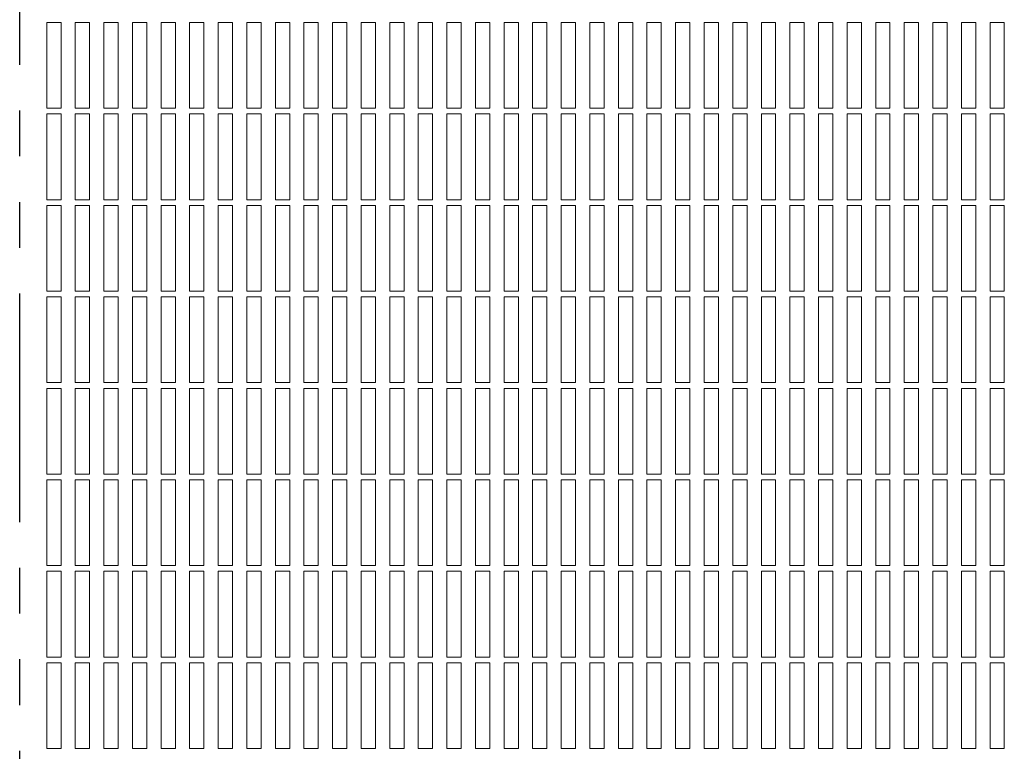
# Model space of a CAD drawing. Extents: x 2 to 170, y 0 to 129.
# Drawn here: x 35 to 39, y 90 to 94 of the extents above; entities that cross this region are included whole.
import ezdxf

# ---------------------------------------------------------------- set-up
doc = ezdxf.new("R2010")
doc.units = 0
doc.header["$LTSCALE"] = 2.5
doc.header["$MEASUREMENT"] = 0
doc.linetypes.add('PHANTOM', pattern=[2.5, 1.25, -0.25, 0.25, -0.25, 0.25, -0.25])
doc.layers.get('0').update_dxf_attribs({"linetype": 'CONTINUOUS'})

msp = doc.modelspace()

# ---------------------------------------------------------------- linework, layer by layer
at = {"color": 7, "linetype": 'PHANTOM', "lineweight": -3, "ltscale": 0.32}
msp.add_line((34.7635, 87.4198), (34.7635, 95.6851), dxfattribs=at)
at = {"color": 7, "linetype": 'PHANTOM', "lineweight": 5, "ltscale": 0.32}
for p, q in [((34.8817, 93.6048), (34.8817, 93.2298)), ((34.9442, 93.6048), (34.8817, 93.6048)), ((34.9442, 93.2298), (34.9442, 93.6048)), ((35.0067, 93.6048), (35.0067, 93.2298)), ((35.0692, 93.6048), (35.0067, 93.6048)), ((35.0692, 93.2298), (35.0692, 93.6048)), ((35.1317, 93.6048), (35.1317, 93.2298)), ((35.1942, 93.6048), (35.1317, 93.6048)), ((35.1942, 93.2298), (35.1942, 93.6048)), ((35.2567, 93.6048), (35.2567, 93.2298)), ((35.3192, 93.6048), (35.2567, 93.6048)), ((35.3192, 93.2298), (35.3192, 93.6048)), ((35.3817, 93.6048), (35.3817, 93.2298)), ((35.4442, 93.6048), (35.3817, 93.6048)), ((35.4442, 93.2298), (35.4442, 93.6048)), ((35.5692, 93.6048), (35.5067, 93.6048)), ((35.5067, 93.6048), (35.5067, 93.2298)), ((35.5692, 93.2298), (35.5692, 93.6048)), ((35.6317, 93.6048), (35.6317, 93.2298)), ((35.6942, 93.6048), (35.6317, 93.6048)), ((35.6942, 93.2298), (35.6942, 93.6048)), ((35.8192, 93.6048), (35.7567, 93.6048)), ((35.7567, 93.6048), (35.7567, 93.2298)), ((35.8192, 93.2298), (35.8192, 93.6048)), ((35.8817, 93.6048), (35.8817, 93.2298)), ((35.9442, 93.6048), (35.8817, 93.6048)), ((35.9442, 93.2298), (35.9442, 93.6048)), ((36.0067, 93.6048), (36.0067, 93.2298)), ((36.0692, 93.6048), (36.0067, 93.6048)), ((36.0692, 93.2298), (36.0692, 93.6048)), ((36.1317, 93.6048), (36.1317, 93.2298)), ((36.1942, 93.6048), (36.1317, 93.6048)), ((36.1942, 93.2298), (36.1942, 93.6048)), ((36.2567, 93.6048), (36.2567, 93.2298)), ((36.3192, 93.6048), (36.2567, 93.6048)), ((36.3192, 93.2298), (36.3192, 93.6048)), ((36.3817, 93.6048), (36.3817, 93.2298)), ((36.4442, 93.6048), (36.3817, 93.6048)), ((36.4442, 93.2298), (36.4442, 93.6048)), ((36.5067, 93.6048), (36.5067, 93.2298)), ((36.5692, 93.6048), (36.5067, 93.6048)), ((36.5692, 93.2298), (36.5692, 93.6048)), ((36.6317, 93.6048), (36.6317, 93.2298)), ((36.6942, 93.6048), (36.6317, 93.6048)), ((36.6942, 93.2298), (36.6942, 93.6048)), ((36.7567, 93.6048), (36.7567, 93.2298)), ((36.8192, 93.6048), (36.7567, 93.6048)), ((36.8192, 93.2298), (36.8192, 93.6048)), ((36.8817, 93.6048), (36.8817, 93.2298)), ((36.9442, 93.6048), (36.8817, 93.6048)), ((36.9442, 93.2298), (36.9442, 93.6048)), ((37.0067, 93.6048), (37.0067, 93.2298)), ((37.0692, 93.6048), (37.0067, 93.6048)), ((37.0692, 93.2298), (37.0692, 93.6048)), ((37.1317, 93.6048), (37.1317, 93.2298)), ((37.1942, 93.6048), (37.1317, 93.6048)), ((37.1942, 93.2298), (37.1942, 93.6048)), ((37.2567, 93.6048), (37.2567, 93.2298)), ((37.3192, 93.6048), (37.2567, 93.6048)), ((37.3192, 93.2298), (37.3192, 93.6048)), ((37.3817, 93.6048), (37.3817, 93.2298)), ((37.4442, 93.6048), (37.3817, 93.6048)), ((37.4442, 93.2298), (37.4442, 93.6048)), ((37.5067, 93.6048), (37.5067, 93.2298)), ((37.5692, 93.6048), (37.5067, 93.6048)), ((37.5692, 93.2298), (37.5692, 93.6048)), ((37.6317, 93.6048), (37.6317, 93.2298)), ((37.6942, 93.6048), (37.6317, 93.6048)), ((37.6942, 93.2298), (37.6942, 93.6048)), ((37.7567, 93.6048), (37.7567, 93.2298)), ((37.8192, 93.6048), (37.7567, 93.6048)), ((37.8192, 93.2298), (37.8192, 93.6048)), ((37.8817, 93.6048), (37.8817, 93.2298)), ((37.9442, 93.6048), (37.8817, 93.6048)), ((37.9442, 93.2298), (37.9442, 93.6048)), ((38.0067, 93.6048), (38.0067, 93.2298)), ((38.0692, 93.6048), (38.0067, 93.6048)), ((38.0692, 93.2298), (38.0692, 93.6048)), ((38.1317, 93.6048), (38.1317, 93.2298)), ((38.1942, 93.6048), (38.1317, 93.6048)), ((38.1942, 93.2298), (38.1942, 93.6048)), ((38.2567, 93.6048), (38.2567, 93.2298)), ((38.3192, 93.6048), (38.2567, 93.6048)), ((38.3192, 93.2298), (38.3192, 93.6048)), ((38.3817, 93.6048), (38.3817, 93.2298)), ((38.4442, 93.6048), (38.3817, 93.6048)), ((38.4442, 93.2298), (38.4442, 93.6048)), ((38.5067, 93.6048), (38.5067, 93.2298)), ((38.5692, 93.6048), (38.5067, 93.6048)), ((38.5692, 93.2298), (38.5692, 93.6048)), ((38.6317, 93.6048), (38.6317, 93.2298)), ((38.6942, 93.6048), (38.6317, 93.6048)), ((38.6942, 93.2298), (38.6942, 93.6048)), ((38.7567, 93.6048), (38.7567, 93.2298)), ((38.8192, 93.6048), (38.7567, 93.6048)), ((38.8192, 93.2298), (38.8192, 93.6048)), ((38.8817, 93.6048), (38.8817, 93.2298)), ((38.9442, 93.6048), (38.8817, 93.6048)), ((38.9442, 93.2298), (38.9442, 93.6048)), ((39.0067, 93.6048), (39.0067, 93.2298)), ((39.0692, 93.6048), (39.0067, 93.6048)), ((39.0692, 93.2298), (39.0692, 93.6048)), ((34.8817, 93.2298), (34.9442, 93.2298)), ((35.0067, 93.2298), (35.0692, 93.2298)), ((35.1317, 93.2298), (35.1942, 93.2298)), ((35.2567, 93.2298), (35.3192, 93.2298)), ((35.3817, 93.2298), (35.4442, 93.2298)), ((35.5067, 93.2298), (35.5692, 93.2298)), ((35.6317, 93.2298), (35.6942, 93.2298)), ((35.7567, 93.2298), (35.8192, 93.2298)), ((35.8817, 93.2298), (35.9442, 93.2298)), ((36.0067, 93.2298), (36.0692, 93.2298)), ((36.1317, 93.2298), (36.1942, 93.2298)), ((36.2567, 93.2298), (36.3192, 93.2298)), ((36.3817, 93.2298), (36.4442, 93.2298)), ((36.5067, 93.2298), (36.5692, 93.2298)), ((36.6317, 93.2298), (36.6942, 93.2298)), ((36.7567, 93.2298), (36.8192, 93.2298)), ((36.8817, 93.2298), (36.9442, 93.2298)), ((37.0067, 93.2298), (37.0692, 93.2298)), ((37.1317, 93.2298), (37.1942, 93.2298)), ((37.2567, 93.2298), (37.3192, 93.2298)), ((37.3817, 93.2298), (37.4442, 93.2298)), ((37.5067, 93.2298), (37.5692, 93.2298)), ((37.6317, 93.2298), (37.6942, 93.2298)), ((37.7567, 93.2298), (37.8192, 93.2298)), ((37.8817, 93.2298), (37.9442, 93.2298)), ((38.0067, 93.2298), (38.0692, 93.2298)), ((38.1317, 93.2298), (38.1942, 93.2298)), ((38.2567, 93.2298), (38.3192, 93.2298)), ((38.3817, 93.2298), (38.4442, 93.2298)), ((38.5067, 93.2298), (38.5692, 93.2298)), ((38.6317, 93.2298), (38.6942, 93.2298)), ((38.7567, 93.2298), (38.8192, 93.2298)), ((38.8817, 93.2298), (38.9442, 93.2298)), ((39.0067, 93.2298), (39.0692, 93.2298)), ((34.8817, 93.2048), (34.8817, 92.8298)), ((34.9442, 93.2048), (34.8817, 93.2048)), ((34.9442, 92.8298), (34.9442, 93.2048)), ((35.0067, 93.2048), (35.0067, 92.8298)), ((35.0692, 93.2048), (35.0067, 93.2048)), ((35.0692, 92.8298), (35.0692, 93.2048)), ((35.1317, 93.2048), (35.1317, 92.8298)), ((35.1942, 93.2048), (35.1317, 93.2048)), ((35.1942, 92.8298), (35.1942, 93.2048)), ((35.2567, 93.2048), (35.2567, 92.8298)), ((35.3192, 93.2048), (35.2567, 93.2048)), ((35.3192, 92.8298), (35.3192, 93.2048)), ((35.3817, 93.2048), (35.3817, 92.8298)), ((35.4442, 93.2048), (35.3817, 93.2048)), ((35.4442, 92.8298), (35.4442, 93.2048)), ((35.5692, 93.2048), (35.5067, 93.2048)), ((35.5067, 93.2048), (35.5067, 92.8298)), ((35.5692, 92.8298), (35.5692, 93.2048)), ((35.6317, 93.2048), (35.6317, 92.8298)), ((35.6942, 93.2048), (35.6317, 93.2048)), ((35.6942, 92.8298), (35.6942, 93.2048)), ((35.7567, 93.2048), (35.7567, 92.8298)), ((35.8192, 93.2048), (35.7567, 93.2048)), ((35.8192, 92.8298), (35.8192, 93.2048)), ((35.8817, 93.2048), (35.8817, 92.8298)), ((35.9442, 93.2048), (35.8817, 93.2048)), ((35.9442, 92.8298), (35.9442, 93.2048)), ((36.0067, 93.2048), (36.0067, 92.8298)), ((36.0692, 93.2048), (36.0067, 93.2048)), ((36.0692, 92.8298), (36.0692, 93.2048)), ((36.1317, 93.2048), (36.1317, 92.8298)), ((36.1942, 93.2048), (36.1317, 93.2048)), ((36.1942, 92.8298), (36.1942, 93.2048)), ((36.2567, 93.2048), (36.2567, 92.8298)), ((36.3192, 93.2048), (36.2567, 93.2048)), ((36.3192, 92.8298), (36.3192, 93.2048)), ((36.3817, 93.2048), (36.3817, 92.8298)), ((36.4442, 93.2048), (36.3817, 93.2048)), ((36.4442, 92.8298), (36.4442, 93.2048)), ((36.5067, 93.2048), (36.5067, 92.8298)), ((36.5692, 93.2048), (36.5067, 93.2048)), ((36.5692, 92.8298), (36.5692, 93.2048)), ((36.6317, 93.2048), (36.6317, 92.8298)), ((36.6942, 93.2048), (36.6317, 93.2048)), ((36.6942, 92.8298), (36.6942, 93.2048)), ((36.7567, 93.2048), (36.7567, 92.8298)), ((36.8192, 93.2048), (36.7567, 93.2048)), ((36.8192, 92.8298), (36.8192, 93.2048)), ((36.8817, 93.2048), (36.8817, 92.8298)), ((36.9442, 93.2048), (36.8817, 93.2048)), ((36.9442, 92.8298), (36.9442, 93.2048)), ((37.0067, 93.2048), (37.0067, 92.8298)), ((37.0692, 93.2048), (37.0067, 93.2048)), ((37.0692, 92.8298), (37.0692, 93.2048)), ((37.1317, 93.2048), (37.1317, 92.8298)), ((37.1942, 93.2048), (37.1317, 93.2048)), ((37.1942, 92.8298), (37.1942, 93.2048)), ((37.2567, 93.2048), (37.2567, 92.8298)), ((37.3192, 93.2048), (37.2567, 93.2048)), ((37.3192, 92.8298), (37.3192, 93.2048)), ((37.3817, 93.2048), (37.3817, 92.8298)), ((37.4442, 93.2048), (37.3817, 93.2048)), ((37.4442, 92.8298), (37.4442, 93.2048)), ((37.5067, 93.2048), (37.5067, 92.8298)), ((37.5692, 93.2048), (37.5067, 93.2048)), ((37.5692, 92.8298), (37.5692, 93.2048)), ((37.6317, 93.2048), (37.6317, 92.8298)), ((37.6942, 93.2048), (37.6317, 93.2048)), ((37.6942, 92.8298), (37.6942, 93.2048)), ((37.7567, 93.2048), (37.7567, 92.8298)), ((37.8192, 93.2048), (37.7567, 93.2048)), ((37.8192, 92.8298), (37.8192, 93.2048)), ((37.8817, 93.2048), (37.8817, 92.8298)), ((37.9442, 93.2048), (37.8817, 93.2048)), ((37.9442, 92.8298), (37.9442, 93.2048)), ((38.0067, 93.2048), (38.0067, 92.8298)), ((38.0692, 93.2048), (38.0067, 93.2048)), ((38.0692, 92.8298), (38.0692, 93.2048)), ((38.1317, 93.2048), (38.1317, 92.8298)), ((38.1942, 93.2048), (38.1317, 93.2048)), ((38.1942, 92.8298), (38.1942, 93.2048)), ((38.2567, 93.2048), (38.2567, 92.8298)), ((38.3192, 93.2048), (38.2567, 93.2048)), ((38.3192, 92.8298), (38.3192, 93.2048)), ((38.3817, 93.2048), (38.3817, 92.8298)), ((38.4442, 93.2048), (38.3817, 93.2048)), ((38.4442, 92.8298), (38.4442, 93.2048)), ((38.5067, 93.2048), (38.5067, 92.8298)), ((38.5692, 93.2048), (38.5067, 93.2048)), ((38.5692, 92.8298), (38.5692, 93.2048)), ((38.6317, 93.2048), (38.6317, 92.8298)), ((38.6942, 93.2048), (38.6317, 93.2048)), ((38.6942, 92.8298), (38.6942, 93.2048)), ((38.7567, 93.2048), (38.7567, 92.8298)), ((38.8192, 93.2048), (38.7567, 93.2048)), ((38.8192, 92.8298), (38.8192, 93.2048)), ((38.8817, 93.2048), (38.8817, 92.8298)), ((38.9442, 93.2048), (38.8817, 93.2048)), ((38.9442, 92.8298), (38.9442, 93.2048)), ((39.0067, 93.2048), (39.0067, 92.8298)), ((39.0692, 93.2048), (39.0067, 93.2048)), ((39.0692, 92.8298), (39.0692, 93.2048)), ((34.8817, 92.8298), (34.9442, 92.8298)), ((34.8817, 92.8048), (34.8817, 92.4298)), ((34.9442, 92.8048), (34.8817, 92.8048)), ((34.9442, 92.4298), (34.9442, 92.8048)), ((35.0067, 92.8298), (35.0692, 92.8298)), ((35.0067, 92.8048), (35.0067, 92.4298)), ((35.0692, 92.8048), (35.0067, 92.8048)), ((35.0692, 92.4298), (35.0692, 92.8048)), ((35.1317, 92.8298), (35.1942, 92.8298)), ((35.1317, 92.8048), (35.1317, 92.4298)), ((35.1942, 92.8048), (35.1317, 92.8048)), ((35.1942, 92.4298), (35.1942, 92.8048)), ((35.2567, 92.8298), (35.3192, 92.8298)), ((35.2567, 92.8048), (35.2567, 92.4298)), ((35.3192, 92.8048), (35.2567, 92.8048)), ((35.3192, 92.4298), (35.3192, 92.8048)), ((35.3817, 92.8298), (35.4442, 92.8298)), ((35.3817, 92.8048), (35.3817, 92.4298)), ((35.4442, 92.8048), (35.3817, 92.8048)), ((35.4442, 92.4298), (35.4442, 92.8048)), ((35.5067, 92.8298), (35.5692, 92.8298)), ((35.5692, 92.8048), (35.5067, 92.8048)), ((35.5067, 92.8048), (35.5067, 92.4298)), ((35.5692, 92.4298), (35.5692, 92.8048)), ((35.6317, 92.8298), (35.6942, 92.8298)), ((35.6317, 92.8048), (35.6317, 92.4298)), ((35.6942, 92.8048), (35.6317, 92.8048)), ((35.6942, 92.4298), (35.6942, 92.8048)), ((35.7567, 92.8298), (35.8192, 92.8298)), ((35.7567, 92.8048), (35.7567, 92.4298)), ((35.8192, 92.8048), (35.7567, 92.8048)), ((35.8192, 92.4298), (35.8192, 92.8048)), ((35.8817, 92.8298), (35.9442, 92.8298)), ((35.8817, 92.8048), (35.8817, 92.4298)), ((35.9442, 92.8048), (35.8817, 92.8048)), ((35.9442, 92.4298), (35.9442, 92.8048)), ((36.0067, 92.8298), (36.0692, 92.8298)), ((36.0067, 92.8048), (36.0067, 92.4298)), ((36.0692, 92.8048), (36.0067, 92.8048)), ((36.0692, 92.4298), (36.0692, 92.8048)), ((36.1317, 92.8298), (36.1942, 92.8298)), ((36.1317, 92.8048), (36.1317, 92.4298)), ((36.1942, 92.8048), (36.1317, 92.8048)), ((36.1942, 92.4298), (36.1942, 92.8048)), ((36.2567, 92.8298), (36.3192, 92.8298)), ((36.2567, 92.8048), (36.2567, 92.4298)), ((36.3192, 92.8048), (36.2567, 92.8048)), ((36.3192, 92.4298), (36.3192, 92.8048)), ((36.3817, 92.8298), (36.4442, 92.8298)), ((36.3817, 92.8048), (36.3817, 92.4298)), ((36.4442, 92.8048), (36.3817, 92.8048)), ((36.4442, 92.4298), (36.4442, 92.8048)), ((36.5067, 92.8298), (36.5692, 92.8298)), ((36.5067, 92.8048), (36.5067, 92.4298)), ((36.5692, 92.8048), (36.5067, 92.8048)), ((36.5692, 92.4298), (36.5692, 92.8048)), ((36.6317, 92.8298), (36.6942, 92.8298)), ((36.6317, 92.8048), (36.6317, 92.4298)), ((36.6942, 92.8048), (36.6317, 92.8048)), ((36.6942, 92.4298), (36.6942, 92.8048)), ((36.7567, 92.8298), (36.8192, 92.8298)), ((36.7567, 92.8048), (36.7567, 92.4298)), ((36.8192, 92.8048), (36.7567, 92.8048)), ((36.8192, 92.4298), (36.8192, 92.8048)), ((36.8817, 92.8298), (36.9442, 92.8298)), ((36.8817, 92.8048), (36.8817, 92.4298)), ((36.9442, 92.8048), (36.8817, 92.8048)), ((36.9442, 92.4298), (36.9442, 92.8048)), ((37.0067, 92.8298), (37.0692, 92.8298)), ((37.0067, 92.8048), (37.0067, 92.4298)), ((37.0692, 92.8048), (37.0067, 92.8048)), ((37.0692, 92.4298), (37.0692, 92.8048)), ((37.1317, 92.8298), (37.1942, 92.8298)), ((37.1317, 92.8048), (37.1317, 92.4298)), ((37.1942, 92.8048), (37.1317, 92.8048)), ((37.1942, 92.4298), (37.1942, 92.8048)), ((37.2567, 92.8298), (37.3192, 92.8298)), ((37.2567, 92.8048), (37.2567, 92.4298)), ((37.3192, 92.8048), (37.2567, 92.8048)), ((37.3192, 92.4298), (37.3192, 92.8048)), ((37.3817, 92.8298), (37.4442, 92.8298)), ((37.3817, 92.8048), (37.3817, 92.4298)), ((37.4442, 92.8048), (37.3817, 92.8048)), ((37.4442, 92.4298), (37.4442, 92.8048)), ((37.5067, 92.8298), (37.5692, 92.8298)), ((37.5067, 92.8048), (37.5067, 92.4298)), ((37.5692, 92.8048), (37.5067, 92.8048)), ((37.5692, 92.4298), (37.5692, 92.8048)), ((37.6317, 92.8298), (37.6942, 92.8298)), ((37.6317, 92.8048), (37.6317, 92.4298)), ((37.6942, 92.8048), (37.6317, 92.8048)), ((37.6942, 92.4298), (37.6942, 92.8048)), ((37.7567, 92.8298), (37.8192, 92.8298)), ((37.7567, 92.8048), (37.7567, 92.4298)), ((37.8192, 92.8048), (37.7567, 92.8048)), ((37.8192, 92.4298), (37.8192, 92.8048)), ((37.8817, 92.8298), (37.9442, 92.8298)), ((37.8817, 92.8048), (37.8817, 92.4298)), ((37.9442, 92.8048), (37.8817, 92.8048)), ((37.9442, 92.4298), (37.9442, 92.8048)), ((38.0067, 92.8298), (38.0692, 92.8298)), ((38.0067, 92.8048), (38.0067, 92.4298)), ((38.0692, 92.8048), (38.0067, 92.8048)), ((38.0692, 92.4298), (38.0692, 92.8048)), ((38.1317, 92.8298), (38.1942, 92.8298)), ((38.1317, 92.8048), (38.1317, 92.4298)), ((38.1942, 92.8048), (38.1317, 92.8048)), ((38.1942, 92.4298), (38.1942, 92.8048)), ((38.2567, 92.8298), (38.3192, 92.8298)), ((38.2567, 92.8048), (38.2567, 92.4298)), ((38.3192, 92.8048), (38.2567, 92.8048)), ((38.3192, 92.4298), (38.3192, 92.8048)), ((38.3817, 92.8298), (38.4442, 92.8298)), ((38.3817, 92.8048), (38.3817, 92.4298)), ((38.4442, 92.8048), (38.3817, 92.8048)), ((38.4442, 92.4298), (38.4442, 92.8048)), ((38.5067, 92.8298), (38.5692, 92.8298)), ((38.5067, 92.8048), (38.5067, 92.4298)), ((38.5692, 92.8048), (38.5067, 92.8048)), ((38.5692, 92.4298), (38.5692, 92.8048)), ((38.6317, 92.8298), (38.6942, 92.8298)), ((38.6317, 92.8048), (38.6317, 92.4298)), ((38.6942, 92.8048), (38.6317, 92.8048)), ((38.6942, 92.4298), (38.6942, 92.8048)), ((38.7567, 92.8298), (38.8192, 92.8298)), ((38.7567, 92.8048), (38.7567, 92.4298)), ((38.8192, 92.8048), (38.7567, 92.8048)), ((38.8192, 92.4298), (38.8192, 92.8048)), ((38.8817, 92.8298), (38.9442, 92.8298)), ((38.8817, 92.8048), (38.8817, 92.4298)), ((38.9442, 92.8048), (38.8817, 92.8048)), ((38.9442, 92.4298), (38.9442, 92.8048)), ((39.0067, 92.8298), (39.0692, 92.8298)), ((39.0067, 92.8048), (39.0067, 92.4298)), ((39.0692, 92.8048), (39.0067, 92.8048)), ((39.0692, 92.4298), (39.0692, 92.8048)), ((34.8817, 92.4298), (34.9442, 92.4298)), ((34.8817, 92.4048), (34.8817, 92.0298)), ((34.9442, 92.4048), (34.8817, 92.4048)), ((34.9442, 92.0298), (34.9442, 92.4048)), ((35.0067, 92.4298), (35.0692, 92.4298)), ((35.0067, 92.4048), (35.0067, 92.0298)), ((35.0692, 92.4048), (35.0067, 92.4048)), ((35.0692, 92.0298), (35.0692, 92.4048)), ((35.1317, 92.4298), (35.1942, 92.4298)), ((35.1317, 92.4048), (35.1317, 92.0298)), ((35.1942, 92.4048), (35.1317, 92.4048)), ((35.1942, 92.0298), (35.1942, 92.4048)), ((35.2567, 92.4298), (35.3192, 92.4298)), ((35.2567, 92.4048), (35.2567, 92.0298)), ((35.3192, 92.4048), (35.2567, 92.4048)), ((35.3192, 92.0298), (35.3192, 92.4048)), ((35.3817, 92.4298), (35.4442, 92.4298)), ((35.3817, 92.4048), (35.3817, 92.0298)), ((35.4442, 92.4048), (35.3817, 92.4048)), ((35.4442, 92.0298), (35.4442, 92.4048)), ((35.5067, 92.4298), (35.5692, 92.4298)), ((35.5692, 92.4048), (35.5067, 92.4048)), ((35.5067, 92.4048), (35.5067, 92.0298)), ((35.5692, 92.0298), (35.5692, 92.4048)), ((35.6317, 92.4298), (35.6942, 92.4298)), ((35.6317, 92.4048), (35.6317, 92.0298)), ((35.6942, 92.4048), (35.6317, 92.4048)), ((35.6942, 92.0298), (35.6942, 92.4048)), ((35.7567, 92.4298), (35.8192, 92.4298)), ((35.8192, 92.4048), (35.7567, 92.4048)), ((35.7567, 92.4048), (35.7567, 92.0298)), ((35.8192, 92.0298), (35.8192, 92.4048)), ((35.8817, 92.4298), (35.9442, 92.4298)), ((35.8817, 92.4048), (35.8817, 92.0298)), ((35.9442, 92.4048), (35.8817, 92.4048)), ((35.9442, 92.0298), (35.9442, 92.4048)), ((36.0067, 92.4298), (36.0692, 92.4298)), ((36.0067, 92.4048), (36.0067, 92.0298)), ((36.0692, 92.4048), (36.0067, 92.4048)), ((36.0692, 92.0298), (36.0692, 92.4048)), ((36.1317, 92.4298), (36.1942, 92.4298)), ((36.1317, 92.4048), (36.1317, 92.0298)), ((36.1942, 92.4048), (36.1317, 92.4048)), ((36.1942, 92.0298), (36.1942, 92.4048)), ((36.2567, 92.4298), (36.3192, 92.4298)), ((36.2567, 92.4048), (36.2567, 92.0298)), ((36.3192, 92.4048), (36.2567, 92.4048)), ((36.3192, 92.0298), (36.3192, 92.4048)), ((36.3817, 92.4298), (36.4442, 92.4298)), ((36.3817, 92.4048), (36.3817, 92.0298)), ((36.4442, 92.4048), (36.3817, 92.4048)), ((36.4442, 92.0298), (36.4442, 92.4048)), ((36.5067, 92.4298), (36.5692, 92.4298)), ((36.5067, 92.4048), (36.5067, 92.0298)), ((36.5692, 92.4048), (36.5067, 92.4048)), ((36.5692, 92.0298), (36.5692, 92.4048)), ((36.6317, 92.4298), (36.6942, 92.4298)), ((36.6317, 92.4048), (36.6317, 92.0298)), ((36.6942, 92.4048), (36.6317, 92.4048)), ((36.6942, 92.0298), (36.6942, 92.4048)), ((36.7567, 92.4298), (36.8192, 92.4298)), ((36.7567, 92.4048), (36.7567, 92.0298)), ((36.8192, 92.4048), (36.7567, 92.4048)), ((36.8192, 92.0298), (36.8192, 92.4048)), ((36.8817, 92.4298), (36.9442, 92.4298)), ((36.8817, 92.4048), (36.8817, 92.0298)), ((36.9442, 92.4048), (36.8817, 92.4048)), ((36.9442, 92.0298), (36.9442, 92.4048)), ((37.0067, 92.4298), (37.0692, 92.4298)), ((37.0067, 92.4048), (37.0067, 92.0298)), ((37.0692, 92.4048), (37.0067, 92.4048)), ((37.0692, 92.0298), (37.0692, 92.4048)), ((37.1317, 92.4298), (37.1942, 92.4298)), ((37.1317, 92.4048), (37.1317, 92.0298)), ((37.1942, 92.4048), (37.1317, 92.4048)), ((37.1942, 92.0298), (37.1942, 92.4048)), ((37.2567, 92.4298), (37.3192, 92.4298)), ((37.2567, 92.4048), (37.2567, 92.0298)), ((37.3192, 92.4048), (37.2567, 92.4048)), ((37.3192, 92.0298), (37.3192, 92.4048)), ((37.3817, 92.4298), (37.4442, 92.4298)), ((37.3817, 92.4048), (37.3817, 92.0298)), ((37.4442, 92.4048), (37.3817, 92.4048)), ((37.4442, 92.0298), (37.4442, 92.4048)), ((37.5067, 92.4298), (37.5692, 92.4298)), ((37.5067, 92.4048), (37.5067, 92.0298)), ((37.5692, 92.4048), (37.5067, 92.4048)), ((37.5692, 92.0298), (37.5692, 92.4048)), ((37.6317, 92.4298), (37.6942, 92.4298)), ((37.6317, 92.4048), (37.6317, 92.0298)), ((37.6942, 92.4048), (37.6317, 92.4048)), ((37.6942, 92.0298), (37.6942, 92.4048)), ((37.7567, 92.4298), (37.8192, 92.4298)), ((37.7567, 92.4048), (37.7567, 92.0298)), ((37.8192, 92.4048), (37.7567, 92.4048)), ((37.8192, 92.0298), (37.8192, 92.4048)), ((37.8817, 92.4298), (37.9442, 92.4298)), ((37.8817, 92.4048), (37.8817, 92.0298)), ((37.9442, 92.4048), (37.8817, 92.4048)), ((37.9442, 92.0298), (37.9442, 92.4048)), ((38.0067, 92.4298), (38.0692, 92.4298)), ((38.0067, 92.4048), (38.0067, 92.0298)), ((38.0692, 92.4048), (38.0067, 92.4048)), ((38.0692, 92.0298), (38.0692, 92.4048)), ((38.1317, 92.4298), (38.1942, 92.4298)), ((38.1317, 92.4048), (38.1317, 92.0298)), ((38.1942, 92.4048), (38.1317, 92.4048)), ((38.1942, 92.0298), (38.1942, 92.4048)), ((38.2567, 92.4298), (38.3192, 92.4298)), ((38.2567, 92.4048), (38.2567, 92.0298)), ((38.3192, 92.4048), (38.2567, 92.4048)), ((38.3192, 92.0298), (38.3192, 92.4048)), ((38.3817, 92.4298), (38.4442, 92.4298)), ((38.3817, 92.4048), (38.3817, 92.0298)), ((38.4442, 92.4048), (38.3817, 92.4048)), ((38.4442, 92.0298), (38.4442, 92.4048)), ((38.5067, 92.4298), (38.5692, 92.4298)), ((38.5067, 92.4048), (38.5067, 92.0298)), ((38.5692, 92.4048), (38.5067, 92.4048)), ((38.5692, 92.0298), (38.5692, 92.4048)), ((38.6317, 92.4298), (38.6942, 92.4298)), ((38.6317, 92.4048), (38.6317, 92.0298)), ((38.6942, 92.4048), (38.6317, 92.4048)), ((38.6942, 92.0298), (38.6942, 92.4048)), ((38.7567, 92.4298), (38.8192, 92.4298)), ((38.7567, 92.4048), (38.7567, 92.0298)), ((38.8192, 92.4048), (38.7567, 92.4048)), ((38.8192, 92.0298), (38.8192, 92.4048)), ((38.8817, 92.4298), (38.9442, 92.4298)), ((38.8817, 92.4048), (38.8817, 92.0298)), ((38.9442, 92.4048), (38.8817, 92.4048)), ((38.9442, 92.0298), (38.9442, 92.4048)), ((39.0067, 92.4298), (39.0692, 92.4298)), ((39.0067, 92.4048), (39.0067, 92.0298)), ((39.0692, 92.4048), (39.0067, 92.4048)), ((39.0692, 92.0298), (39.0692, 92.4048)), ((34.8817, 92.0298), (34.9442, 92.0298)), ((35.0067, 92.0298), (35.0692, 92.0298)), ((35.1317, 92.0298), (35.1942, 92.0298)), ((35.2567, 92.0298), (35.3192, 92.0298)), ((35.3817, 92.0298), (35.4442, 92.0298)), ((35.5067, 92.0298), (35.5692, 92.0298)), ((35.6317, 92.0298), (35.6942, 92.0298)), ((35.7567, 92.0298), (35.8192, 92.0298)), ((35.8817, 92.0298), (35.9442, 92.0298)), ((36.0067, 92.0298), (36.0692, 92.0298)), ((36.1317, 92.0298), (36.1942, 92.0298)), ((36.2567, 92.0298), (36.3192, 92.0298)), ((36.3817, 92.0298), (36.4442, 92.0298)), ((36.5067, 92.0298), (36.5692, 92.0298)), ((36.6317, 92.0298), (36.6942, 92.0298)), ((36.7567, 92.0298), (36.8192, 92.0298)), ((36.8817, 92.0298), (36.9442, 92.0298)), ((37.0067, 92.0298), (37.0692, 92.0298)), ((37.1317, 92.0298), (37.1942, 92.0298)), ((37.2567, 92.0298), (37.3192, 92.0298)), ((37.3817, 92.0298), (37.4442, 92.0298)), ((37.5067, 92.0298), (37.5692, 92.0298)), ((37.6317, 92.0298), (37.6942, 92.0298)), ((37.7567, 92.0298), (37.8192, 92.0298)), ((37.8817, 92.0298), (37.9442, 92.0298)), ((38.0067, 92.0298), (38.0692, 92.0298)), ((38.1317, 92.0298), (38.1942, 92.0298)), ((38.2567, 92.0298), (38.3192, 92.0298)), ((38.3817, 92.0298), (38.4442, 92.0298)), ((38.5067, 92.0298), (38.5692, 92.0298)), ((38.6317, 92.0298), (38.6942, 92.0298)), ((38.7567, 92.0298), (38.8192, 92.0298)), ((38.8817, 92.0298), (38.9442, 92.0298)), ((39.0067, 92.0298), (39.0692, 92.0298)), ((34.8817, 92.0048), (34.8817, 91.6298)), ((34.9442, 92.0048), (34.8817, 92.0048)), ((34.9442, 91.6298), (34.9442, 92.0048)), ((35.0067, 92.0048), (35.0067, 91.6298)), ((35.0692, 92.0048), (35.0067, 92.0048)), ((35.0692, 91.6298), (35.0692, 92.0048)), ((35.1317, 92.0048), (35.1317, 91.6298)), ((35.1942, 92.0048), (35.1317, 92.0048)), ((35.1942, 91.6298), (35.1942, 92.0048)), ((35.2567, 92.0048), (35.2567, 91.6298)), ((35.3192, 92.0048), (35.2567, 92.0048)), ((35.3192, 91.6298), (35.3192, 92.0048)), ((35.3817, 92.0048), (35.3817, 91.6298)), ((35.4442, 92.0048), (35.3817, 92.0048)), ((35.4442, 91.6298), (35.4442, 92.0048)), ((35.5692, 92.0048), (35.5067, 92.0048)), ((35.5067, 92.0048), (35.5067, 91.6298)), ((35.5692, 91.6298), (35.5692, 92.0048)), ((35.6317, 92.0048), (35.6317, 91.6298)), ((35.6942, 92.0048), (35.6317, 92.0048)), ((35.6942, 91.6298), (35.6942, 92.0048)), ((35.7567, 92.0048), (35.7567, 91.6298)), ((35.8192, 92.0048), (35.7567, 92.0048)), ((35.8192, 91.6298), (35.8192, 92.0048)), ((35.8817, 92.0048), (35.8817, 91.6298)), ((35.9442, 92.0048), (35.8817, 92.0048)), ((35.9442, 91.6298), (35.9442, 92.0048)), ((36.0067, 92.0048), (36.0067, 91.6298)), ((36.0692, 92.0048), (36.0067, 92.0048)), ((36.0692, 91.6298), (36.0692, 92.0048)), ((36.1317, 92.0048), (36.1317, 91.6298)), ((36.1942, 92.0048), (36.1317, 92.0048)), ((36.1942, 91.6298), (36.1942, 92.0048)), ((36.2567, 92.0048), (36.2567, 91.6298)), ((36.3192, 92.0048), (36.2567, 92.0048)), ((36.3192, 91.6298), (36.3192, 92.0048)), ((36.3817, 92.0048), (36.3817, 91.6298)), ((36.4442, 92.0048), (36.3817, 92.0048)), ((36.4442, 91.6298), (36.4442, 92.0048)), ((36.5067, 92.0048), (36.5067, 91.6298)), ((36.5692, 92.0048), (36.5067, 92.0048)), ((36.5692, 91.6298), (36.5692, 92.0048)), ((36.6317, 92.0048), (36.6317, 91.6298)), ((36.6942, 92.0048), (36.6317, 92.0048)), ((36.6942, 91.6298), (36.6942, 92.0048)), ((36.7567, 92.0048), (36.7567, 91.6298)), ((36.8192, 92.0048), (36.7567, 92.0048)), ((36.8192, 91.6298), (36.8192, 92.0048)), ((36.8817, 92.0048), (36.8817, 91.6298)), ((36.9442, 92.0048), (36.8817, 92.0048)), ((36.9442, 91.6298), (36.9442, 92.0048)), ((37.0067, 92.0048), (37.0067, 91.6298)), ((37.0692, 92.0048), (37.0067, 92.0048)), ((37.0692, 91.6298), (37.0692, 92.0048)), ((37.1317, 92.0048), (37.1317, 91.6298)), ((37.1942, 92.0048), (37.1317, 92.0048)), ((37.1942, 91.6298), (37.1942, 92.0048)), ((37.2567, 92.0048), (37.2567, 91.6298)), ((37.3192, 92.0048), (37.2567, 92.0048)), ((37.3192, 91.6298), (37.3192, 92.0048)), ((37.3817, 92.0048), (37.3817, 91.6298)), ((37.4442, 92.0048), (37.3817, 92.0048)), ((37.4442, 91.6298), (37.4442, 92.0048)), ((37.5067, 92.0048), (37.5067, 91.6298)), ((37.5692, 92.0048), (37.5067, 92.0048)), ((37.5692, 91.6298), (37.5692, 92.0048)), ((37.6317, 92.0048), (37.6317, 91.6298)), ((37.6942, 92.0048), (37.6317, 92.0048)), ((37.6942, 91.6298), (37.6942, 92.0048)), ((37.7567, 92.0048), (37.7567, 91.6298)), ((37.8192, 92.0048), (37.7567, 92.0048)), ((37.8192, 91.6298), (37.8192, 92.0048)), ((37.8817, 92.0048), (37.8817, 91.6298)), ((37.9442, 92.0048), (37.8817, 92.0048)), ((37.9442, 91.6298), (37.9442, 92.0048)), ((38.0067, 92.0048), (38.0067, 91.6298)), ((38.0692, 92.0048), (38.0067, 92.0048)), ((38.0692, 91.6298), (38.0692, 92.0048)), ((38.1317, 92.0048), (38.1317, 91.6298)), ((38.1942, 92.0048), (38.1317, 92.0048)), ((38.1942, 91.6298), (38.1942, 92.0048)), ((38.2567, 92.0048), (38.2567, 91.6298)), ((38.3192, 92.0048), (38.2567, 92.0048)), ((38.3192, 91.6298), (38.3192, 92.0048)), ((38.3817, 92.0048), (38.3817, 91.6298)), ((38.4442, 92.0048), (38.3817, 92.0048)), ((38.4442, 91.6298), (38.4442, 92.0048)), ((38.5067, 92.0048), (38.5067, 91.6298)), ((38.5692, 92.0048), (38.5067, 92.0048)), ((38.5692, 91.6298), (38.5692, 92.0048)), ((38.6317, 92.0048), (38.6317, 91.6298)), ((38.6942, 92.0048), (38.6317, 92.0048)), ((38.6942, 91.6298), (38.6942, 92.0048)), ((38.7567, 92.0048), (38.7567, 91.6298)), ((38.8192, 92.0048), (38.7567, 92.0048)), ((38.8192, 91.6298), (38.8192, 92.0048)), ((38.8817, 92.0048), (38.8817, 91.6298)), ((38.9442, 92.0048), (38.8817, 92.0048)), ((38.9442, 91.6298), (38.9442, 92.0048)), ((39.0067, 92.0048), (39.0067, 91.6298)), ((39.0692, 92.0048), (39.0067, 92.0048)), ((39.0692, 91.6298), (39.0692, 92.0048)), ((34.8817, 91.6298), (34.9442, 91.6298)), ((35.0067, 91.6298), (35.0692, 91.6298)), ((35.1317, 91.6298), (35.1942, 91.6298)), ((35.2567, 91.6298), (35.3192, 91.6298)), ((35.3817, 91.6298), (35.4442, 91.6298)), ((35.5067, 91.6298), (35.5692, 91.6298)), ((35.6317, 91.6298), (35.6942, 91.6298)), ((35.7567, 91.6298), (35.8192, 91.6298)), ((35.8817, 91.6298), (35.9442, 91.6298)), ((36.0067, 91.6298), (36.0692, 91.6298)), ((36.1317, 91.6298), (36.1942, 91.6298)), ((36.2567, 91.6298), (36.3192, 91.6298)), ((36.3817, 91.6298), (36.4442, 91.6298)), ((36.5067, 91.6298), (36.5692, 91.6298)), ((36.6317, 91.6298), (36.6942, 91.6298)), ((36.7567, 91.6298), (36.8192, 91.6298)), ((36.8817, 91.6298), (36.9442, 91.6298)), ((37.0067, 91.6298), (37.0692, 91.6298)), ((37.1317, 91.6298), (37.1942, 91.6298)), ((37.2567, 91.6298), (37.3192, 91.6298)), ((37.3817, 91.6298), (37.4442, 91.6298)), ((37.5067, 91.6298), (37.5692, 91.6298)), ((37.6317, 91.6298), (37.6942, 91.6298)), ((37.7567, 91.6298), (37.8192, 91.6298)), ((37.8817, 91.6298), (37.9442, 91.6298)), ((38.0067, 91.6298), (38.0692, 91.6298)), ((38.1317, 91.6298), (38.1942, 91.6298)), ((38.2567, 91.6298), (38.3192, 91.6298)), ((38.3817, 91.6298), (38.4442, 91.6298)), ((38.5067, 91.6298), (38.5692, 91.6298)), ((38.6317, 91.6298), (38.6942, 91.6298)), ((38.7567, 91.6298), (38.8192, 91.6298)), ((38.8817, 91.6298), (38.9442, 91.6298)), ((39.0067, 91.6298), (39.0692, 91.6298)), ((34.8817, 91.6048), (34.8817, 91.2298)), ((34.9442, 91.6048), (34.8817, 91.6048)), ((34.9442, 91.2298), (34.9442, 91.6048)), ((35.0067, 91.6048), (35.0067, 91.2298)), ((35.0692, 91.6048), (35.0067, 91.6048)), ((35.0692, 91.2298), (35.0692, 91.6048)), ((35.1317, 91.6048), (35.1317, 91.2298)), ((35.1942, 91.6048), (35.1317, 91.6048)), ((35.1942, 91.2298), (35.1942, 91.6048)), ((35.2567, 91.6048), (35.2567, 91.2298)), ((35.3192, 91.6048), (35.2567, 91.6048)), ((35.3192, 91.2298), (35.3192, 91.6048)), ((35.3817, 91.6048), (35.3817, 91.2298)), ((35.4442, 91.6048), (35.3817, 91.6048)), ((35.4442, 91.2298), (35.4442, 91.6048)), ((35.5692, 91.6048), (35.5067, 91.6048)), ((35.5067, 91.6048), (35.5067, 91.2298)), ((35.5692, 91.2298), (35.5692, 91.6048)), ((35.6317, 91.6048), (35.6317, 91.2298)), ((35.6942, 91.6048), (35.6317, 91.6048)), ((35.6942, 91.2298), (35.6942, 91.6048)), ((35.7567, 91.6048), (35.7567, 91.2298)), ((35.8192, 91.6048), (35.7567, 91.6048)), ((35.8192, 91.2298), (35.8192, 91.6048)), ((35.8817, 91.6048), (35.8817, 91.2298)), ((35.9442, 91.6048), (35.8817, 91.6048)), ((35.9442, 91.2298), (35.9442, 91.6048)), ((36.0067, 91.6048), (36.0067, 91.2298)), ((36.0692, 91.6048), (36.0067, 91.6048)), ((36.0692, 91.2298), (36.0692, 91.6048)), ((36.1317, 91.6048), (36.1317, 91.2298)), ((36.1942, 91.6048), (36.1317, 91.6048)), ((36.1942, 91.2298), (36.1942, 91.6048)), ((36.2567, 91.6048), (36.2567, 91.2298)), ((36.3192, 91.6048), (36.2567, 91.6048)), ((36.3192, 91.2298), (36.3192, 91.6048)), ((36.3817, 91.6048), (36.3817, 91.2298)), ((36.4442, 91.6048), (36.3817, 91.6048)), ((36.4442, 91.2298), (36.4442, 91.6048)), ((36.5067, 91.6048), (36.5067, 91.2298)), ((36.5692, 91.6048), (36.5067, 91.6048)), ((36.5692, 91.2298), (36.5692, 91.6048)), ((36.6317, 91.6048), (36.6317, 91.2298)), ((36.6942, 91.6048), (36.6317, 91.6048)), ((36.6942, 91.2298), (36.6942, 91.6048)), ((36.7567, 91.6048), (36.7567, 91.2298)), ((36.8192, 91.6048), (36.7567, 91.6048)), ((36.8192, 91.2298), (36.8192, 91.6048)), ((36.8817, 91.6048), (36.8817, 91.2298)), ((36.9442, 91.6048), (36.8817, 91.6048)), ((36.9442, 91.2298), (36.9442, 91.6048)), ((37.0067, 91.6048), (37.0067, 91.2298)), ((37.0692, 91.6048), (37.0067, 91.6048)), ((37.0692, 91.2298), (37.0692, 91.6048)), ((37.1317, 91.6048), (37.1317, 91.2298)), ((37.1942, 91.6048), (37.1317, 91.6048)), ((37.1942, 91.2298), (37.1942, 91.6048)), ((37.2567, 91.6048), (37.2567, 91.2298)), ((37.3192, 91.6048), (37.2567, 91.6048)), ((37.3192, 91.2298), (37.3192, 91.6048)), ((37.3817, 91.6048), (37.3817, 91.2298)), ((37.4442, 91.6048), (37.3817, 91.6048)), ((37.4442, 91.2298), (37.4442, 91.6048)), ((37.5067, 91.6048), (37.5067, 91.2298)), ((37.5692, 91.6048), (37.5067, 91.6048)), ((37.5692, 91.2298), (37.5692, 91.6048)), ((37.6317, 91.6048), (37.6317, 91.2298)), ((37.6942, 91.6048), (37.6317, 91.6048)), ((37.6942, 91.2298), (37.6942, 91.6048)), ((37.7567, 91.6048), (37.7567, 91.2298)), ((37.8192, 91.6048), (37.7567, 91.6048)), ((37.8192, 91.2298), (37.8192, 91.6048)), ((37.8817, 91.6048), (37.8817, 91.2298)), ((37.9442, 91.6048), (37.8817, 91.6048)), ((37.9442, 91.2298), (37.9442, 91.6048)), ((38.0067, 91.6048), (38.0067, 91.2298)), ((38.0692, 91.6048), (38.0067, 91.6048)), ((38.0692, 91.2298), (38.0692, 91.6048)), ((38.1317, 91.6048), (38.1317, 91.2298)), ((38.1942, 91.6048), (38.1317, 91.6048)), ((38.1942, 91.2298), (38.1942, 91.6048)), ((38.2567, 91.6048), (38.2567, 91.2298)), ((38.3192, 91.6048), (38.2567, 91.6048)), ((38.3192, 91.2298), (38.3192, 91.6048)), ((38.3817, 91.6048), (38.3817, 91.2298)), ((38.4442, 91.6048), (38.3817, 91.6048)), ((38.4442, 91.2298), (38.4442, 91.6048)), ((38.5067, 91.6048), (38.5067, 91.2298)), ((38.5692, 91.6048), (38.5067, 91.6048)), ((38.5692, 91.2298), (38.5692, 91.6048)), ((38.6317, 91.6048), (38.6317, 91.2298)), ((38.6942, 91.6048), (38.6317, 91.6048)), ((38.6942, 91.2298), (38.6942, 91.6048)), ((38.7567, 91.6048), (38.7567, 91.2298)), ((38.8192, 91.6048), (38.7567, 91.6048)), ((38.8192, 91.2298), (38.8192, 91.6048)), ((38.8817, 91.6048), (38.8817, 91.2298)), ((38.9442, 91.6048), (38.8817, 91.6048)), ((38.9442, 91.2298), (38.9442, 91.6048)), ((39.0067, 91.6048), (39.0067, 91.2298)), ((39.0692, 91.6048), (39.0067, 91.6048)), ((39.0692, 91.2298), (39.0692, 91.6048)), ((34.8817, 91.2298), (34.9442, 91.2298)), ((34.8817, 91.2048), (34.8817, 90.8298)), ((34.9442, 91.2048), (34.8817, 91.2048)), ((34.9442, 90.8298), (34.9442, 91.2048)), ((35.0067, 91.2298), (35.0692, 91.2298)), ((35.0692, 91.2048), (35.0067, 91.2048)), ((35.0067, 91.2048), (35.0067, 90.8298)), ((35.0692, 90.8298), (35.0692, 91.2048)), ((35.1317, 91.2298), (35.1942, 91.2298)), ((35.1317, 91.2048), (35.1317, 90.8298)), ((35.1942, 91.2048), (35.1317, 91.2048)), ((35.1942, 90.8298), (35.1942, 91.2048)), ((35.2567, 91.2298), (35.3192, 91.2298)), ((35.2567, 91.2048), (35.2567, 90.8298)), ((35.3192, 91.2048), (35.2567, 91.2048)), ((35.3192, 90.8298), (35.3192, 91.2048)), ((35.3817, 91.2298), (35.4442, 91.2298)), ((35.3817, 91.2048), (35.3817, 90.8298)), ((35.4442, 91.2048), (35.3817, 91.2048)), ((35.4442, 90.8298), (35.4442, 91.2048)), ((35.5067, 91.2298), (35.5692, 91.2298)), ((35.5692, 91.2048), (35.5067, 91.2048)), ((35.5067, 91.2048), (35.5067, 90.8298)), ((35.5692, 90.8298), (35.5692, 91.2048)), ((35.6317, 91.2298), (35.6942, 91.2298)), ((35.6317, 91.2048), (35.6317, 90.8298)), ((35.6942, 91.2048), (35.6317, 91.2048)), ((35.6942, 90.8298), (35.6942, 91.2048)), ((35.7567, 91.2298), (35.8192, 91.2298)), ((35.8192, 91.2048), (35.7567, 91.2048)), ((35.7567, 91.2048), (35.7567, 90.8298)), ((35.8192, 90.8298), (35.8192, 91.2048)), ((35.8817, 91.2298), (35.9442, 91.2298)), ((35.9442, 91.2048), (35.8817, 91.2048)), ((35.8817, 91.2048), (35.8817, 90.8298)), ((35.9442, 90.8298), (35.9442, 91.2048)), ((36.0067, 91.2298), (36.0692, 91.2298)), ((36.0692, 91.2048), (36.0067, 91.2048)), ((36.0067, 91.2048), (36.0067, 90.8298)), ((36.0692, 90.8298), (36.0692, 91.2048)), ((36.1317, 91.2298), (36.1942, 91.2298)), ((36.1317, 91.2048), (36.1317, 90.8298)), ((36.1942, 91.2048), (36.1317, 91.2048)), ((36.1942, 90.8298), (36.1942, 91.2048)), ((36.2567, 91.2298), (36.3192, 91.2298)), ((36.2567, 91.2048), (36.2567, 90.8298)), ((36.3192, 91.2048), (36.2567, 91.2048)), ((36.3192, 90.8298), (36.3192, 91.2048)), ((36.3817, 91.2298), (36.4442, 91.2298)), ((36.4442, 91.2048), (36.3817, 91.2048)), ((36.3817, 91.2048), (36.3817, 90.8298)), ((36.4442, 90.8298), (36.4442, 91.2048)), ((36.5067, 91.2298), (36.5692, 91.2298)), ((36.5692, 91.2048), (36.5067, 91.2048)), ((36.5067, 91.2048), (36.5067, 90.8298)), ((36.5692, 90.8298), (36.5692, 91.2048)), ((36.6317, 91.2298), (36.6942, 91.2298)), ((36.6317, 91.2048), (36.6317, 90.8298)), ((36.6942, 91.2048), (36.6317, 91.2048)), ((36.6942, 90.8298), (36.6942, 91.2048)), ((36.7567, 91.2298), (36.8192, 91.2298)), ((36.7567, 91.2048), (36.7567, 90.8298)), ((36.8192, 91.2048), (36.7567, 91.2048)), ((36.8192, 90.8298), (36.8192, 91.2048)), ((36.8817, 91.2298), (36.9442, 91.2298)), ((36.9442, 91.2048), (36.8817, 91.2048)), ((36.8817, 91.2048), (36.8817, 90.8298)), ((36.9442, 90.8298), (36.9442, 91.2048)), ((37.0067, 91.2298), (37.0692, 91.2298)), ((37.0692, 91.2048), (37.0067, 91.2048)), ((37.0067, 91.2048), (37.0067, 90.8298)), ((37.0692, 90.8298), (37.0692, 91.2048)), ((37.1317, 91.2298), (37.1942, 91.2298)), ((37.1317, 91.2048), (37.1317, 90.8298)), ((37.1942, 91.2048), (37.1317, 91.2048)), ((37.1942, 90.8298), (37.1942, 91.2048)), ((37.2567, 91.2298), (37.3192, 91.2298)), ((37.2567, 91.2048), (37.2567, 90.8298)), ((37.3192, 91.2048), (37.2567, 91.2048)), ((37.3192, 90.8298), (37.3192, 91.2048)), ((37.3817, 91.2298), (37.4442, 91.2298)), ((37.3817, 91.2048), (37.3817, 90.8298)), ((37.4442, 91.2048), (37.3817, 91.2048)), ((37.4442, 90.8298), (37.4442, 91.2048)), ((37.5067, 91.2298), (37.5692, 91.2298)), ((37.5067, 91.2048), (37.5067, 90.8298)), ((37.5692, 91.2048), (37.5067, 91.2048)), ((37.5692, 90.8298), (37.5692, 91.2048)), ((37.6317, 91.2298), (37.6942, 91.2298)), ((37.6317, 91.2048), (37.6317, 90.8298)), ((37.6942, 91.2048), (37.6317, 91.2048)), ((37.6942, 90.8298), (37.6942, 91.2048)), ((37.7567, 91.2298), (37.8192, 91.2298)), ((37.7567, 91.2048), (37.7567, 90.8298)), ((37.8192, 91.2048), (37.7567, 91.2048)), ((37.8192, 90.8298), (37.8192, 91.2048)), ((37.8817, 91.2298), (37.9442, 91.2298)), ((37.8817, 91.2048), (37.8817, 90.8298)), ((37.9442, 91.2048), (37.8817, 91.2048)), ((37.9442, 90.8298), (37.9442, 91.2048)), ((38.0067, 91.2298), (38.0692, 91.2298)), ((38.0067, 91.2048), (38.0067, 90.8298)), ((38.0692, 91.2048), (38.0067, 91.2048)), ((38.0692, 90.8298), (38.0692, 91.2048)), ((38.1317, 91.2298), (38.1942, 91.2298)), ((38.1317, 91.2048), (38.1317, 90.8298)), ((38.1942, 91.2048), (38.1317, 91.2048)), ((38.1942, 90.8298), (38.1942, 91.2048)), ((38.2567, 91.2298), (38.3192, 91.2298)), ((38.2567, 91.2048), (38.2567, 90.8298)), ((38.3192, 91.2048), (38.2567, 91.2048)), ((38.3192, 90.8298), (38.3192, 91.2048)), ((38.3817, 91.2298), (38.4442, 91.2298)), ((38.3817, 91.2048), (38.3817, 90.8298)), ((38.4442, 91.2048), (38.3817, 91.2048)), ((38.4442, 90.8298), (38.4442, 91.2048)), ((38.5067, 91.2298), (38.5692, 91.2298)), ((38.5067, 91.2048), (38.5067, 90.8298)), ((38.5692, 91.2048), (38.5067, 91.2048)), ((38.5692, 90.8298), (38.5692, 91.2048)), ((38.6317, 91.2298), (38.6942, 91.2298)), ((38.6317, 91.2048), (38.6317, 90.8298)), ((38.6942, 91.2048), (38.6317, 91.2048)), ((38.6942, 90.8298), (38.6942, 91.2048)), ((38.7567, 91.2298), (38.8192, 91.2298)), ((38.7567, 91.2048), (38.7567, 90.8298)), ((38.8192, 91.2048), (38.7567, 91.2048)), ((38.8192, 90.8298), (38.8192, 91.2048)), ((38.8817, 91.2298), (38.9442, 91.2298)), ((38.8817, 91.2048), (38.8817, 90.8298)), ((38.9442, 91.2048), (38.8817, 91.2048)), ((38.9442, 90.8298), (38.9442, 91.2048)), ((39.0067, 91.2298), (39.0692, 91.2298)), ((39.0067, 91.2048), (39.0067, 90.8298)), ((39.0692, 91.2048), (39.0067, 91.2048)), ((39.0692, 90.8298), (39.0692, 91.2048)), ((34.8817, 90.8298), (34.9442, 90.8298)), ((35.0067, 90.8298), (35.0692, 90.8298)), ((35.1317, 90.8298), (35.1942, 90.8298)), ((35.2567, 90.8298), (35.3192, 90.8298)), ((35.3817, 90.8298), (35.4442, 90.8298)), ((35.5067, 90.8298), (35.5692, 90.8298)), ((35.6317, 90.8298), (35.6942, 90.8298)), ((35.7567, 90.8298), (35.8192, 90.8298)), ((35.8817, 90.8298), (35.9442, 90.8298)), ((36.0067, 90.8298), (36.0692, 90.8298)), ((36.1317, 90.8298), (36.1942, 90.8298)), ((36.2567, 90.8298), (36.3192, 90.8298)), ((36.3817, 90.8298), (36.4442, 90.8298)), ((36.5067, 90.8298), (36.5692, 90.8298)), ((36.6317, 90.8298), (36.6942, 90.8298)), ((36.7567, 90.8298), (36.8192, 90.8298)), ((36.8817, 90.8298), (36.9442, 90.8298)), ((37.0067, 90.8298), (37.0692, 90.8298)), ((37.1317, 90.8298), (37.1942, 90.8298)), ((37.2567, 90.8298), (37.3192, 90.8298)), ((37.3817, 90.8298), (37.4442, 90.8298)), ((37.5067, 90.8298), (37.5692, 90.8298)), ((37.6317, 90.8298), (37.6942, 90.8298)), ((37.7567, 90.8298), (37.8192, 90.8298)), ((37.8817, 90.8298), (37.9442, 90.8298)), ((38.0067, 90.8298), (38.0692, 90.8298)), ((38.1317, 90.8298), (38.1942, 90.8298)), ((38.2567, 90.8298), (38.3192, 90.8298)), ((38.3817, 90.8298), (38.4442, 90.8298)), ((38.5067, 90.8298), (38.5692, 90.8298)), ((38.6317, 90.8298), (38.6942, 90.8298)), ((38.7567, 90.8298), (38.8192, 90.8298)), ((38.8817, 90.8298), (38.9442, 90.8298)), ((39.0067, 90.8298), (39.0692, 90.8298)), ((34.8817, 90.8048), (34.8817, 90.4298)), ((34.9442, 90.8048), (34.8817, 90.8048)), ((34.9442, 90.4298), (34.9442, 90.8048)), ((35.0067, 90.8048), (35.0067, 90.4298)), ((35.0692, 90.8048), (35.0067, 90.8048)), ((35.0692, 90.4298), (35.0692, 90.8048)), ((35.1317, 90.8048), (35.1317, 90.4298)), ((35.1942, 90.8048), (35.1317, 90.8048)), ((35.1942, 90.4298), (35.1942, 90.8048)), ((35.2567, 90.8048), (35.2567, 90.4298)), ((35.3192, 90.8048), (35.2567, 90.8048)), ((35.3192, 90.4298), (35.3192, 90.8048)), ((35.3817, 90.8048), (35.3817, 90.4298)), ((35.4442, 90.8048), (35.3817, 90.8048)), ((35.4442, 90.4298), (35.4442, 90.8048)), ((35.5692, 90.8048), (35.5067, 90.8048)), ((35.5067, 90.8048), (35.5067, 90.4298)), ((35.5692, 90.4298), (35.5692, 90.8048)), ((35.6317, 90.8048), (35.6317, 90.4298)), ((35.6942, 90.8048), (35.6317, 90.8048)), ((35.6942, 90.4298), (35.6942, 90.8048)), ((35.7567, 90.8048), (35.7567, 90.4298)), ((35.8192, 90.8048), (35.7567, 90.8048)), ((35.8192, 90.4298), (35.8192, 90.8048)), ((35.8817, 90.8048), (35.8817, 90.4298)), ((35.9442, 90.8048), (35.8817, 90.8048)), ((35.9442, 90.4298), (35.9442, 90.8048)), ((36.0067, 90.8048), (36.0067, 90.4298)), ((36.0692, 90.8048), (36.0067, 90.8048)), ((36.0692, 90.4298), (36.0692, 90.8048)), ((36.1317, 90.8048), (36.1317, 90.4298)), ((36.1942, 90.8048), (36.1317, 90.8048)), ((36.1942, 90.4298), (36.1942, 90.8048)), ((36.2567, 90.8048), (36.2567, 90.4298)), ((36.3192, 90.8048), (36.2567, 90.8048)), ((36.3192, 90.4298), (36.3192, 90.8048)), ((36.3817, 90.8048), (36.3817, 90.4298)), ((36.4442, 90.8048), (36.3817, 90.8048)), ((36.4442, 90.4298), (36.4442, 90.8048)), ((36.5067, 90.8048), (36.5067, 90.4298)), ((36.5692, 90.8048), (36.5067, 90.8048)), ((36.5692, 90.4298), (36.5692, 90.8048)), ((36.6317, 90.8048), (36.6317, 90.4298)), ((36.6942, 90.8048), (36.6317, 90.8048)), ((36.6942, 90.4298), (36.6942, 90.8048)), ((36.7567, 90.8048), (36.7567, 90.4298)), ((36.8192, 90.8048), (36.7567, 90.8048)), ((36.8192, 90.4298), (36.8192, 90.8048)), ((36.8817, 90.8048), (36.8817, 90.4298)), ((36.9442, 90.8048), (36.8817, 90.8048)), ((36.9442, 90.4298), (36.9442, 90.8048)), ((37.0067, 90.8048), (37.0067, 90.4298)), ((37.0692, 90.8048), (37.0067, 90.8048)), ((37.0692, 90.4298), (37.0692, 90.8048)), ((37.1317, 90.8048), (37.1317, 90.4298)), ((37.1942, 90.8048), (37.1317, 90.8048)), ((37.1942, 90.4298), (37.1942, 90.8048)), ((37.2567, 90.8048), (37.2567, 90.4298)), ((37.3192, 90.8048), (37.2567, 90.8048)), ((37.3192, 90.4298), (37.3192, 90.8048)), ((37.3817, 90.8048), (37.3817, 90.4298)), ((37.4442, 90.8048), (37.3817, 90.8048)), ((37.4442, 90.4298), (37.4442, 90.8048)), ((37.5067, 90.8048), (37.5067, 90.4298)), ((37.5692, 90.8048), (37.5067, 90.8048)), ((37.5692, 90.4298), (37.5692, 90.8048)), ((37.6317, 90.8048), (37.6317, 90.4298)), ((37.6942, 90.8048), (37.6317, 90.8048)), ((37.6942, 90.4298), (37.6942, 90.8048)), ((37.7567, 90.8048), (37.7567, 90.4298)), ((37.8192, 90.8048), (37.7567, 90.8048)), ((37.8192, 90.4298), (37.8192, 90.8048)), ((37.8817, 90.8048), (37.8817, 90.4298)), ((37.9442, 90.8048), (37.8817, 90.8048)), ((37.9442, 90.4298), (37.9442, 90.8048)), ((38.0067, 90.8048), (38.0067, 90.4298)), ((38.0692, 90.8048), (38.0067, 90.8048)), ((38.0692, 90.4298), (38.0692, 90.8048)), ((38.1317, 90.8048), (38.1317, 90.4298)), ((38.1942, 90.8048), (38.1317, 90.8048)), ((38.1942, 90.4298), (38.1942, 90.8048)), ((38.2567, 90.8048), (38.2567, 90.4298)), ((38.3192, 90.8048), (38.2567, 90.8048)), ((38.3192, 90.4298), (38.3192, 90.8048)), ((38.3817, 90.8048), (38.3817, 90.4298)), ((38.4442, 90.8048), (38.3817, 90.8048)), ((38.4442, 90.4298), (38.4442, 90.8048)), ((38.5067, 90.8048), (38.5067, 90.4298)), ((38.5692, 90.8048), (38.5067, 90.8048)), ((38.5692, 90.4298), (38.5692, 90.8048)), ((38.6317, 90.8048), (38.6317, 90.4298)), ((38.6942, 90.8048), (38.6317, 90.8048)), ((38.6942, 90.4298), (38.6942, 90.8048)), ((38.7567, 90.8048), (38.7567, 90.4298)), ((38.8192, 90.8048), (38.7567, 90.8048)), ((38.8192, 90.4298), (38.8192, 90.8048)), ((38.8817, 90.8048), (38.8817, 90.4298)), ((38.9442, 90.8048), (38.8817, 90.8048)), ((38.9442, 90.4298), (38.9442, 90.8048)), ((39.0067, 90.8048), (39.0067, 90.4298)), ((39.0692, 90.8048), (39.0067, 90.8048)), ((39.0692, 90.4298), (39.0692, 90.8048)), ((34.8817, 90.4298), (34.9442, 90.4298)), ((35.0067, 90.4298), (35.0692, 90.4298)), ((35.1317, 90.4298), (35.1942, 90.4298)), ((35.2567, 90.4298), (35.3192, 90.4298)), ((35.3817, 90.4298), (35.4442, 90.4298)), ((35.5067, 90.4298), (35.5692, 90.4298)), ((35.6317, 90.4298), (35.6942, 90.4298)), ((35.7567, 90.4298), (35.8192, 90.4298)), ((35.8817, 90.4298), (35.9442, 90.4298)), ((36.0067, 90.4298), (36.0692, 90.4298)), ((36.1317, 90.4298), (36.1942, 90.4298)), ((36.2567, 90.4298), (36.3192, 90.4298)), ((36.3817, 90.4298), (36.4442, 90.4298)), ((36.5067, 90.4298), (36.5692, 90.4298)), ((36.6317, 90.4298), (36.6942, 90.4298)), ((36.7567, 90.4298), (36.8192, 90.4298)), ((36.8817, 90.4298), (36.9442, 90.4298)), ((37.0067, 90.4298), (37.0692, 90.4298)), ((37.1317, 90.4298), (37.1942, 90.4298)), ((37.2567, 90.4298), (37.3192, 90.4298)), ((37.3817, 90.4298), (37.4442, 90.4298)), ((37.5067, 90.4298), (37.5692, 90.4298)), ((37.6317, 90.4298), (37.6942, 90.4298)), ((37.7567, 90.4298), (37.8192, 90.4298)), ((37.8817, 90.4298), (37.9442, 90.4298)), ((38.0067, 90.4298), (38.0692, 90.4298)), ((38.1317, 90.4298), (38.1942, 90.4298)), ((38.2567, 90.4298), (38.3192, 90.4298)), ((38.3817, 90.4298), (38.4442, 90.4298)), ((38.5067, 90.4298), (38.5692, 90.4298)), ((38.6317, 90.4298), (38.6942, 90.4298)), ((38.7567, 90.4298), (38.8192, 90.4298)), ((38.8817, 90.4298), (38.9442, 90.4298)), ((39.0067, 90.4298), (39.0692, 90.4298))]:
    msp.add_line(p, q, dxfattribs=at)

doc.saveas('drawing.dxf')
